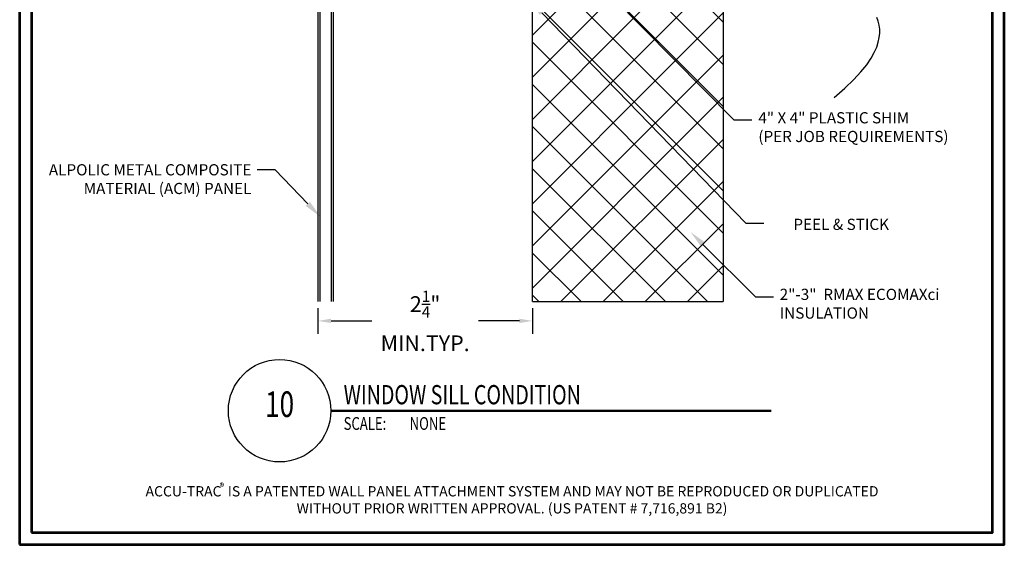
# Model space of a CAD drawing. Units: inches. Extents: x -16 to 168, y -1 to 14.
# Drawn here: x 121 to 131, y -1 to 5 of the extents above; entities that cross this region are included whole.
import ezdxf
from ezdxf import colors
from ezdxf.entities.mleader import LeaderData, LeaderLine
from ezdxf.enums import TextEntityAlignment as Align
from ezdxf.math import Vec2, Vec3

# ---------------------------------------------------------------- set-up
doc = ezdxf.new("R2010")
doc.units = ezdxf.units.IN
doc.header["$MEASUREMENT"] = 0
for name, color, linetype in [('BLOCK', 3, 'Continuous'), ('DIM', 1, 'Continuous'), ('Hatch', 8, 'Continuous'), ('PANEL', 6, 'Continuous'), ('Sealant', 8, 'Continuous'), ('Text', 4, 'Continuous')]:
    doc.layers.add(name, color=color, linetype=linetype)
doc.layers.add('NOTES', color=40, linetype='Continuous', lineweight=50)
doc.layers.add('TITLE-BLOCK', color=7, linetype='Continuous', lineweight=53)
doc.styles.add('ARCHISEL', font='ARCHISEL.shx', dxfattribs={"width": 0.75})
doc.styles.add('ARCHSTYL', font='archstyl.shx')
doc.styles.get("Standard").update_dxf_attribs({"font": 'ROMANS.SHX'})
doc.dimstyles.new('AM_ANSI', dxfattribs={"dimscale": 1.5, "dimtxt": 0.12, "dimasz": 0.1, "dimexe": 0.1, "dimexo": 0.05, "dimgap": 0.06, "dimtad": 0, "dimtih": 1, "dimtoh": 1, "dimzin": 7, "dimdsep": 46, "dimlunit": 5, "dimtxsty": 'Standard', "dimcen": 0, "dimclrd": 256, "dimclre": 256, "dimclrt": 1, "dimadec": 1, "dimazin": 2, "dimtp": 0.1, "dimtm": 0.1, "dimtfac": 0.71, "dimtofl": 0, "dimtmove": 0, "dimatfit": 3, "dimfxl": 1, "dimtolj": 1, "dimtzin": 7, "dimlwd": -1, "dimlwe": -1, "dimarcsym": 1})
pattern_1 = [(45, (72.55425, -126.26896), (-0.2209709, 0.2209709), []), (135, (72.55425, -126.26896), (-0.2209709, -0.2209709), [])]

# ---------------------------------------------------------------- blocks, each defined once
blk = doc.blocks.new('DETAIL LABEL')
blk.add_circle((0, 0), 0.4)
at = {"layer": 'NOTES'}
blk.add_line((0.4, 0), (3.8385, 0), dxfattribs=at)
at = {"style": 'ARCHSTYL', "width": 0.75}
blk.add_text('SCALE:', height=0.1, dxfattribs=at).set_placement((0.5, -0.15))
for tag, p, height in [('LABEL', (0.5, 0.05), 0.15), ('SCALE', (1.0154, -0.15), 0.1)]:
    blk.add_attdef(tag, p, '', height=height, dxfattribs=at)
at = {"style": 'ARCHISEL', "width": 0.75}
blk.add_attdef('DETAIL', text='', height=0.2, dxfattribs=at).set_placement((0, 0.0246), align=Align.MIDDLE)
blk = doc.blocks.new('*D41')
at = {"layer": 'DefPoints', "color": 0, "transparency": 16777216}
for p in [(123.817, 1.789), (126.067, 1.789), (126.067, 1.587)]:
    blk.add_point(p, dxfattribs=at)
at = {"layer": 'DIM', "transparency": 16777216}
for p, q in [((123.817, 1.72), (123.817, 1.45)), ((126.067, 1.72), (126.067, 1.45)), ((123.955, 1.587), (124.384, 1.587)), ((125.93, 1.587), (125.5, 1.587))]:
    blk.add_line(p, q, dxfattribs=at)
for points in [[(123.955, 1.61), (123.955, 1.565), (123.817, 1.587)], [(125.93, 1.61), (125.93, 1.565), (126.067, 1.587)]]:
    blk.add_solid(points, dxfattribs=at)
at = {"layer": 'DIM', "color": 1, "transparency": 16777216, "insert": (124.942, 1.587), "char_height": 0.165, "attachment_point": 5}
blk.add_mtext('\\A1;2{\\H0.710000x;\\S1/4;}"\\PMIN.TYP.', dxfattribs=at)

msp = doc.modelspace()

# ---------------------------------------------------------------- hatches: boundary and pattern name
at = {"layer": 'Hatch'}
h = msp.add_hatch(dxfattribs=at)
h.set_pattern_fill('ANSI37', color=256, scale=2.5)
h.set_pattern_definition(pattern_1)
h.paths.add_polyline_path([(128.067, 8.537), (128.061, 8.537), (128.052, 8.521), (128.043, 8.537), (128.007, 8.537), (127.998, 8.521), (127.988, 8.537), (127.952, 8.537), (127.943, 8.521), (127.934, 8.537), (127.897, 8.537), (127.888, 8.521), (127.879, 8.537), (127.842, 8.537), (127.833, 8.521), (127.824, 8.537), (127.788, 8.537), (127.779, 8.521), (127.77, 8.537), (127.733, 8.537), (127.724, 8.521), (127.715, 8.537), (127.678, 8.537), (127.669, 8.521), (127.66, 8.537), (127.624, 8.537), (127.615, 8.521), (127.606, 8.537), (127.569, 8.537), (127.56, 8.521), (127.551, 8.537), (127.514, 8.537), (127.505, 8.521), (127.496, 8.537), (127.46, 8.537), (127.451, 8.521), (127.442, 8.537), (127.405, 8.537), (127.396, 8.521), (127.387, 8.537), (127.35, 8.537), (127.341, 8.521), (127.332, 8.537), (127.296, 8.537), (127.287, 8.521), (127.278, 8.537), (127.241, 8.537), (127.232, 8.521), (127.223, 8.537), (127.186, 8.537), (127.177, 8.521), (127.168, 8.537), (127.132, 8.537), (127.123, 8.521), (127.113, 8.537), (127.077, 8.537), (127.068, 8.521), (127.059, 8.537), (127.022, 8.537), (127.013, 8.521), (127.004, 8.537), (126.967, 8.537), (126.958, 8.521), (126.949, 8.537), (126.913, 8.537), (126.904, 8.521), (126.895, 8.537), (126.858, 8.537), (126.849, 8.521), (126.84, 8.537), (126.803, 8.537), (126.794, 8.521), (126.785, 8.537), (126.749, 8.537), (126.74, 8.521), (126.731, 8.537), (126.067, 8.537), (126.067, 6.198), (128.067, 3.402)])
h = msp.add_hatch(dxfattribs=at)
h.set_pattern_fill('ANSI37', color=256, scale=2.5)
h.set_pattern_definition(pattern_1)
h.paths.add_polyline_path([(126.067, 1.789), (128.067, 1.789), (128.067, 3.402), (126.067, 6.198)])

# ---------------------------------------------------------------- linework, layer by layer
at = {"layer": 'BLOCK'}
for points in [[(126.067, 1.789), (126.067, 8.95)], [(128.067, 8.95), (128.067, 1.789)]]:
    msp.add_lwpolyline(points, dxfattribs=at)
at = {"layer": 'DefPoints'}
msp.add_lwpolyline([(126.067, 1.789), (128.067, 1.789)], dxfattribs=at)
at = {"layer": 'PANEL'}
for p, q in [((123.817, 5.078), (123.817, 1.789)), ((123.837, 5.078), (123.837, 1.789)), ((123.956, 5.078), (123.956, 1.789)), ((123.976, 5.078), (123.976, 1.789))]:
    msp.add_line(p, q, dxfattribs=at)
at = {"layer": 'Text', "lineweight": -3}
msp.add_lwpolyline([(129.229, 3.93), (129.342, 4.027), (129.436, 4.116), (129.511, 4.198), (129.571, 4.272), (129.617, 4.34), (129.651, 4.401), (129.676, 4.458), (129.692, 4.51), (129.703, 4.558), (129.708, 4.603), (129.708, 4.645), (129.702, 4.687), (129.692, 4.728), (129.678, 4.769)], dxfattribs=at)
at = {"layer": 'TITLE-BLOCK'}
for points in [[(120.691, -0.755), (131.014, -0.755), (131.014, 13.555), (120.691, 13.555)], [(120.816, -0.63), (130.889, -0.63), (130.889, 13.43), (120.816, 13.43)]]:
    msp.add_lwpolyline(points, close=True, dxfattribs=at)

# ---------------------------------------------------------------- block references
at = {"layer": 'DIM', "xscale": 1.342999999966423, "yscale": 1.342999999966423, "zscale": 1.342999999966423}
msp.add_blockref('DETAIL LABEL', (123.416, 0.646), dxfattribs=at).add_auto_attribs({'DETAIL': '10', 'LABEL': 'WINDOW SILL CONDITION', 'SCALE': 'NONE'})

# ---------------------------------------------------------------- texts
at = {"layer": 'Sealant', "insert": (125.853, -0.145), "char_height": 0.10744, "width": 8.15117, "attachment_point": 2, "style": 'ARCHSTYL'}
msp.add_mtext('ACCU-TRAC  IS A PATENTED WALL PANEL ATTACHMENT SYSTEM AND MAY NOT BE REPRODUCED OR DUPLICATED WITHOUT PRIOR WRITTEN APPROVAL. (US PATENT # 7,716,891 B2)', dxfattribs=at)
at = {"layer": 'Sealant', "lineweight": 0, "insert": (122.811, -0.113), "char_height": 0.06996, "width": 9.03528, "attachment_point": 2, "style": 'ARCHSTYL'}
msp.add_mtext('{\\fArial|b0|i0|c0|p34;\\H1.083x;®}', dxfattribs=at)
at = {"layer": 'Text', "lineweight": -3, "char_height": 0.11751, "style": 'ARCHSTYL'}
for s, insert, width, attachment_point in [('\\pt2.5853;4" X 4" PLASTIC SHIM\\P\\ptz;(PER JOB REQUIREMENTS)', (128.435, 3.775), 2.31785, 1), ('PEEL & STICK', (129.805, 2.658), 1.23785, 3), ('2"-3"  RMAX ECOMAXci INSULATION', (128.659, 1.924), 1.93733, 1)]:
    msp.add_mtext(s, dxfattribs=dict(at, insert=insert, width=width, attachment_point=attachment_point))
at = {"layer": 'Text', "lineweight": -3, "insert": (123.12, 3.23), "char_height": 0.11751, "width": 2.13878, "attachment_point": 3}
msp.add_mtext('{\\Farchstyl|c0;ALPOLIC METAL COMPOSITE MATERIAL (ACM) PANEL}', dxfattribs=at)

# ---------------------------------------------------------------- dimensions: what is measured, and where the dimension line sits
at = {"layer": 'DIM'}
dim = msp.add_linear_dim(base=(126.067, 1.587), p1=(123.817, 1.789), p2=(126.067, 1.789), text='<>\\PMIN.TYP.', dimstyle='AM_ANSI', override={"dimscale": 1.375, "dimpost": '"'}, dxfattribs=at)
dim.commit()
dim.dimension.update_dxf_attribs({"geometry": '*D41', "text_midpoint": (124.942, 1.587)})

# ---------------------------------------------------------------- leaders
at = {"layer": 'Text', "lineweight": -3}
ml = msp.add_multileader_mtext('Standard', dxfattribs=at)
ml.set_content('')
ml.set_leader_properties()
ml.build(insert=Vec2(0, 0))
ml.multileader.update_dxf_attribs({"text_right_attachment_type": 6, "dogleg_length": 0.188, "arrow_head_size": 0.188})
ctx = ml.context
ctx.base_point, ctx.char_height, ctx.arrow_head_size, ctx.landing_gap_size, ctx.plane_origin = Vec3(128.367, 3.693), 0.18, 0.188, 0.09, Vec3(128.355, 8.223)
ctx.right_attachment, ctx.text_align_type = 6, 2
notes = []
notes.append((ctx, [(1, (1, 1, 0), (128.179, 3.693), (1, 0), 0.188, [(0, [(125.883, 6.02)], 0, [])])]))
ctx.mtext, ml.multileader.dxf.content_type = None, 0
ml = msp.add_multileader_mtext('Standard', dxfattribs=at)
ml.set_content('')
ml.set_leader_properties()
ml.build(insert=Vec2(0, 0))
ml.multileader.update_dxf_attribs({"text_right_attachment_type": 6, "dogleg_length": 0.188, "arrow_head_size": 0.188})
ctx = ml.context
ctx.base_point, ctx.char_height, ctx.arrow_head_size, ctx.landing_gap_size, ctx.plane_origin = Vec3(128.491, 2.612), 0.18, 0.188, 0.09, Vec3(128.833, 3.79)
ctx.right_attachment, ctx.text_align_type = 6, 2
notes.append((ctx, [(1, (1, 1, 0), (128.304, 2.612), (1, 0), 0.188, [(0, [(126.036, 4.95)], 0, [])])]))
ctx.mtext, ml.multileader.dxf.content_type = None, 0
ml = msp.add_multileader_mtext('Standard', dxfattribs=at)
ml.set_content('')
ml.set_leader_properties()
ml.build(insert=Vec2(0, 0))
ml.multileader.update_dxf_attribs({"text_right_attachment_type": 6, "dogleg_length": 0.188, "arrow_head_size": 0.188})
ctx = ml.context
ctx.base_point, ctx.char_height, ctx.arrow_head_size, ctx.landing_gap_size, ctx.plane_origin = Vec3(123.18, 3.169), 0.18, 0.188, 0.09, Vec3(124.139, 3.837)
ctx.right_attachment = 6
notes.append((ctx, [(1, (1, 1, 0), (123.368, 3.169), (-1, 0), 0.188, [(0, [(123.843, 2.679)], 0, [])])]))
ctx.mtext, ml.multileader.dxf.content_type = None, 0
ml = msp.add_multileader_mtext('Standard', dxfattribs=at)
ml.set_content('')
ml.set_leader_properties()
ml.build(insert=Vec2(0, 0))
ml.multileader.update_dxf_attribs({"text_right_attachment_type": 6, "dogleg_length": 0.188, "arrow_head_size": 0.188})
ctx = ml.context
ctx.base_point, ctx.char_height, ctx.arrow_head_size, ctx.landing_gap_size, ctx.plane_origin = Vec3(128.593, 1.841), 0.18, 0.188, 0.09, Vec3(128.824, 2.452)
ctx.right_attachment, ctx.text_align_type = 6, 2
notes.append((ctx, [(1, (1, 1, 0), (128.405, 1.841), (1, 0), 0.188, [(0, [(127.725, 2.518)], 0, [])])]))
ctx.mtext, ml.multileader.dxf.content_type = None, 0
for ctx, leaders in notes:
    for number, flags, end, landing, length, lines in leaders:
        leader = LeaderData()
        leader.index, (leader.has_last_leader_line, leader.has_dogleg_vector, leader.attachment_direction) = number, flags
        leader.last_leader_point, leader.dogleg_vector, leader.dogleg_length = Vec3(end), Vec3(landing), length
        for number, points, colour, breaks in lines:
            line = LeaderLine()
            line.index, line.vertices, line.color, line.breaks = number, Vec3.list(points), colors.encode_raw_color(colour), breaks
            leader.lines.append(line)
        ctx.leaders.append(leader)

doc.saveas('drawing.dxf')
